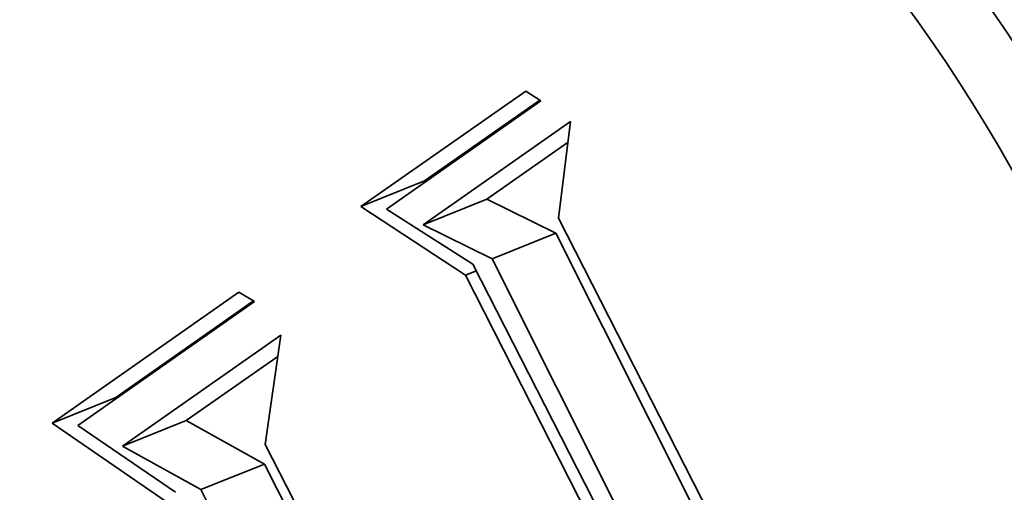
# Model space of a CAD drawing. Extents: x 0 to 10.8, y 0 to 8.3.
# Drawn here: x 7.7 to 7.8, y 6.7 to 6.8 of the extents above; entities that cross this region are included whole.
import ezdxf

# ---------------------------------------------------------------- set-up
doc = ezdxf.new("R2010")
doc.units = 0
doc.header["$MEASUREMENT"] = 0
doc.layers.get('0').update_dxf_attribs({"lineweight": 13})

msp = doc.modelspace()

# ---------------------------------------------------------------- linework, layer by layer
at = {"color": 7, "lineweight": 35, "ltscale": 0.000606036}
msp.add_line((7.72898, 6.73182), (7.74883, 6.74574), dxfattribs=at)
at = {"color": 7, "lineweight": 35, "ltscale": 5.41939e-05}
msp.add_line((7.74883, 6.74574), (7.75064, 6.74456), dxfattribs=at)
at = {"color": 7, "lineweight": 35, "ltscale": 0.000568091}
msp.add_line((7.75064, 6.74456), (7.73204, 6.73151), dxfattribs=at)
at = {"color": 7, "lineweight": 35, "ltscale": 0.000423499}
msp.add_line((7.73665, 6.73491), (7.75052, 6.74464), dxfattribs=at)
at = {"color": 7, "lineweight": 35, "ltscale": 0.000541988}
msp.add_line((7.73648, 6.72962), (7.75423, 6.74207), dxfattribs=at)
at = {"color": 7, "lineweight": 35, "ltscale": 0.000293617}
msp.add_line((7.75423, 6.74207), (7.75279, 6.73041), dxfattribs=at)
at = {"color": 7, "lineweight": 35, "ltscale": 0.000298465}
msp.add_line((7.74415, 6.73271), (7.75392, 6.73957), dxfattribs=at)
at = {"color": 7, "lineweight": 35, "ltscale": 0.000206667}
for p, q in [((7.72898, 6.73182), (7.73665, 6.73491)), ((7.73648, 6.72962), (7.74415, 6.73271)), ((7.74479, 6.72553), (7.75246, 6.72862)), ((7.69177, 6.70572), (7.69944, 6.70882)), ((7.70026, 6.70294), (7.70792, 6.70603)), ((7.70967, 6.69771), (7.71734, 6.7008))]:
    msp.add_line(p, q, dxfattribs=at)
at = {"color": 7, "lineweight": 35, "ltscale": 0.000376802}
msp.add_line((7.74158, 6.72355), (7.72898, 6.73182), dxfattribs=at)
at = {"color": 7, "lineweight": 35, "ltscale": 0.000231531}
for p, q in [((7.75246, 6.72862), (7.74415, 6.73271)), ((7.74479, 6.72553), (7.73648, 6.72962))]:
    msp.add_line(p, q, dxfattribs=at)
at = {"color": 7, "lineweight": 35, "ltscale": 0.000308724}
msp.add_line((7.73204, 6.73151), (7.74247, 6.7249), dxfattribs=at)
at = {"color": 7, "lineweight": 35, "ltscale": 0.001872}
msp.add_line((7.75279, 6.73041), (7.7868, 6.66372), dxfattribs=at)
at = {"color": 7, "lineweight": 35, "ltscale": 0.002041}
for p, q in [((7.78904, 6.65563), (7.75246, 6.72862)), ((7.78137, 6.65254), (7.74479, 6.72553))]:
    msp.add_line(p, q, dxfattribs=at)
at = {"color": 7, "lineweight": 35, "ltscale": 0.00196}
msp.add_line((7.74247, 6.7249), (7.77808, 6.65506), dxfattribs=at)
at = {"color": 7, "lineweight": 35, "ltscale": 3.53649e-05}
msp.add_line((7.74158, 6.72355), (7.74289, 6.72408), dxfattribs=at)
at = {"color": 7, "lineweight": 35, "ltscale": 0.001892}
msp.add_line((7.77591, 6.65612), (7.74158, 6.72355), dxfattribs=at)
at = {"color": 7, "lineweight": 35, "ltscale": 0.000686696}
msp.add_line((7.69177, 6.70572), (7.71426, 6.7215), dxfattribs=at)
at = {"color": 7, "lineweight": 35, "ltscale": 5.51135e-05}
msp.add_line((7.71426, 6.7215), (7.71615, 6.72037), dxfattribs=at)
at = {"color": 7, "lineweight": 35, "ltscale": 0.000649918}
msp.add_line((7.71615, 6.72037), (7.69487, 6.70544), dxfattribs=at)
at = {"color": 7, "lineweight": 35, "ltscale": 0.000506345}
msp.add_line((7.69944, 6.70882), (7.71602, 6.72045), dxfattribs=at)
at = {"color": 7, "lineweight": 35, "ltscale": 0.000582318}
msp.add_line((7.70026, 6.70294), (7.71933, 6.71631), dxfattribs=at)
at = {"color": 7, "lineweight": 35, "ltscale": 0.000332199}
msp.add_line((7.71933, 6.71631), (7.71744, 6.70316), dxfattribs=at)
at = {"color": 7, "lineweight": 35, "ltscale": 0.000337083}
msp.add_line((7.70792, 6.70603), (7.71896, 6.71377), dxfattribs=at)
at = {"color": 7, "lineweight": 35, "ltscale": 0.00043338}
msp.add_line((7.70606, 6.6959), (7.69177, 6.70572), dxfattribs=at)
at = {"color": 7, "lineweight": 35, "ltscale": 0.000269183}
for p, q in [((7.71734, 6.7008), (7.70792, 6.70603)), ((7.70967, 6.69771), (7.70026, 6.70294))]:
    msp.add_line(p, q, dxfattribs=at)
at = {"color": 7, "lineweight": 35, "ltscale": 0.00035603}
msp.add_line((7.69487, 6.70544), (7.70662, 6.69739), dxfattribs=at)
at = {"color": 7, "lineweight": 35, "ltscale": 0.000808823}
msp.add_line((7.71744, 6.70316), (7.73214, 6.67434), dxfattribs=at)
at = {"color": 7, "lineweight": 35, "ltscale": 0.000948018}
for p, q in [((7.73456, 6.66702), (7.71734, 6.7008)), ((7.7269, 6.66393), (7.70967, 6.69771))]:
    msp.add_line(p, q, dxfattribs=at)
at = {"color": 7, "lineweight": 35, "ltscale": 0.03937}
for centre, major_axis, start_param, end_param in [((8.29478, 5.59439), (0.67043, -1.66186), 1.998424, 3.141619), ((7.74181, 6.6789), (0.06482, -0.16067), 1.713026, 3.141706), ((7.74181, 6.6789), (0.06482, -0.16067), 3.141706, 6.283299), ((7.74948, 6.68199), (-0.05107, 0.12659), 4.934005, 6.283299), ((7.74181, 6.6789), (0.05107, -0.12659), 1.713026, 3.141706), ((7.74181, 6.6789), (0.05107, -0.12659), 3.141706, 6.283299), ((7.74181, 6.6789), (0.05107, -0.12659), 0.000113, 1.713026)]:
    msp.add_ellipse(centre, major_axis=major_axis, ratio=0.616564, start_param=start_param, end_param=end_param, dxfattribs=at)

doc.saveas('drawing.dxf')
